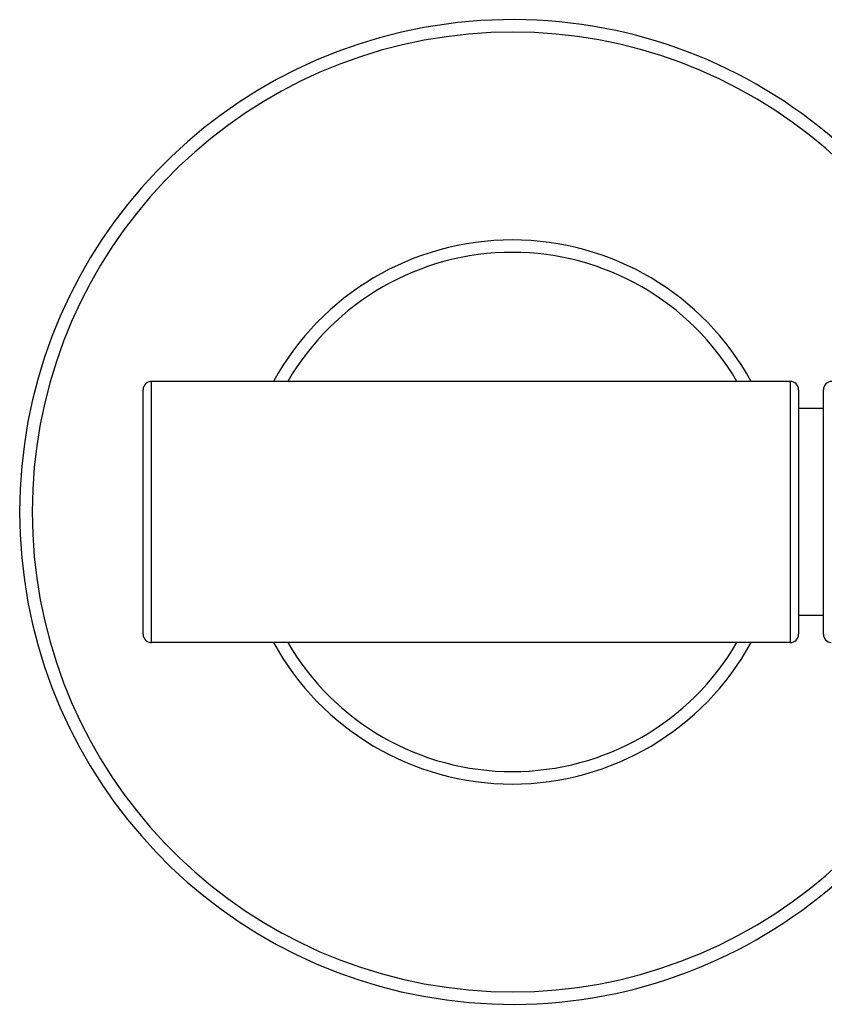
# Model space of a CAD drawing. Units: inches. Extents: x 0 to 11, y 0 to 8.5.
# Drawn here: x 6.5 to 7.4, y 5.2 to 6.4 of the extents above; entities that cross this region are included whole.
import ezdxf

# ---------------------------------------------------------------- set-up
doc = ezdxf.new("R2010")
doc.units = ezdxf.units.IN
doc.header["$LTSCALE"] = 0.605
doc.header["$MEASUREMENT"] = 0
doc.layers.get('0').update_dxf_attribs({"linetype": 'CONTINUOUS'})

msp = doc.modelspace()

# ---------------------------------------------------------------- linework, layer by layer
at = {"color": 7, "linetype": 'Continuous'}
for p, q in [((6.6283, 5.675), (6.6283, 5.99)), ((7.3983, 5.99), (6.6283, 5.99)), ((7.3983, 5.99), (7.3983, 5.675)), ((6.6183, 5.685), (6.6183, 5.98)), ((7.4083, 5.98), (7.4083, 5.685)), ((7.4383, 5.685), (7.4383, 5.98)), ((7.4383, 5.9575), (7.4083, 5.9575)), ((7.4383, 5.7075), (7.4083, 5.7075)), ((7.3983, 5.675), (6.6283, 5.675))]:
    msp.add_line(p, q, dxfattribs=at)
for centre, radius, start, end in [((7.0633, 5.8325), 0.5938, 15.3778, 344.6173), ((7.0633, 5.8325), 0.5787, 15.7921, 344.2079), ((7.0633, 5.8325), 0.3281, 28.6864, 151.3136), ((7.0633, 5.8325), 0.3131, 30.1992, 149.8008), ((6.6283, 5.98), 0.01, 90, 180), ((7.3983, 5.98), 0.01, 0, 90), ((7.4483, 5.98), 0.01, 90, 180), ((6.6283, 5.685), 0.01, 180, 270), ((7.3983, 5.685), 0.01, 270, 360), ((7.4483, 5.685), 0.01, 180, 265.3846), ((7.0633, 5.8325), 0.3281, 208.6864, 331.3136), ((7.0633, 5.8325), 0.3131, 210.1992, 329.8008)]:
    msp.add_arc(centre, radius, start, end, dxfattribs=at)

doc.saveas('drawing.dxf')
